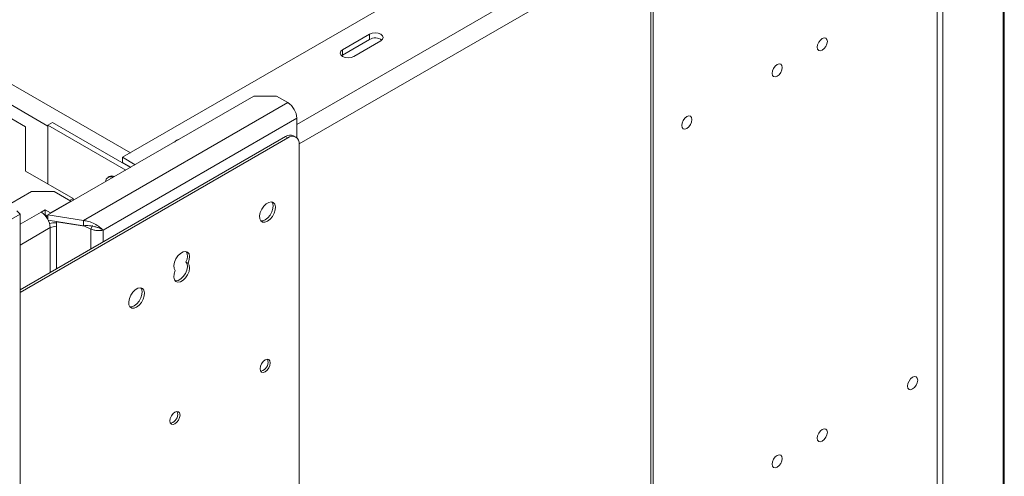
# Model space of a CAD drawing. Units: millimetres. Extents: x 114 to 5347, y 86 to 4126.
# Drawn here: x 4494 to 4968, y 711 to 931 of the extents above; entities that cross this region are included whole.
import ezdxf

# ---------------------------------------------------------------- set-up
doc = ezdxf.new("R2010")
doc.units = ezdxf.units.MM
doc.header["$LTSCALE"] = 20

msp = doc.modelspace()

# ---------------------------------------------------------------- linework, layer by layer
at = {"color": 7, "linetype": 'Continuous', "lineweight": 15}
for p, q in [((4967.83, 470.23), (4967.83, 1111.12)), ((4968.41, 471.76), (4968.41, 1112.11)), ((4936.05, 429.7), (4936.05, 1095.2)), ((4938.72, 428.81), (4938.72, 1094.31)), ((4811.03, 1019.5), (4543.42, 865.01)), ((4798.02, 970.34), (4798.02, 398.76)), ((4799.11, 969.72), (4799.11, 398.14)), ((4409.29, 930.26), (4496.75, 879.77)), ((4649.49, 916.82), (4662.54, 924.35)), ((4649.49, 914.3), (4662.54, 921.84)), ((4667.98, 921.21), (4654.93, 913.68)), ((4662.54, 924.35), (4662.54, 921.84)), ((4649.49, 916.82), (4649.49, 914.3)), ((4649.04, 913.99), (4649.49, 914.3)), ((4606.81, 894.5), (4507.55, 837.2)), ((4617.68, 894.5), (4606.81, 894.5)), ((4623.12, 891.36), (4617.68, 894.5)), ((4623.12, 891.36), (4524.71, 834.55)), ((4534.09, 829.91), (4627.48, 883.82)), ((4627.48, 883.82), (4627.48, 874.4)), ((4496.75, 879.77), (4496.75, 858.41)), ((4509.7, 881.84), (4507.52, 880.58)), ((4545.11, 858.88), (4507.52, 880.58)), ((4507.52, 880.58), (4507.52, 852.2)), ((4547.28, 860.14), (4509.7, 881.84)), ((4622.04, 875.03), (4494.08, 801.16)), ((4623.12, 874.4), (4494.08, 799.91)), ((4623.12, 874.4), (4622.04, 875.03)), ((4626.97, 874.78), (4625.88, 875.41)), ((4628.56, 299.68), (4628.56, 871.26)), ((4543.42, 865.01), (4543.42, 862.49)), ((4549.57, 861.46), (4543.42, 865.01)), ((4547.39, 860.2), (4543.42, 862.49)), ((4496.75, 858.41), (4519.6, 845.23)), ((4537.1, 855.73), (4536.5, 855.38)), ((4499.66, 848.54), (4489.6, 842.73)), ((4510.53, 848.54), (4499.66, 848.54)), ((4518.53, 843.92), (4510.53, 848.54)), ((4517.93, 844.26), (4519.6, 845.23)), ((4519.6, 844.16), (4519.6, 845.23)), ((4508.74, 838.27), (4518.53, 843.92)), ((4518.53, 843.54), (4518.53, 843.92)), ((4443.65, 808.52), (4494.08, 837.63)), ((4494.08, 837.63), (4492.54, 839.17)), ((4494.08, 837.63), (4494.08, 172.13)), ((4504.26, 838.63), (4506.18, 839.74)), ((4506.05, 837.15), (4506.18, 837.23)), ((4506.18, 839.74), (4508.74, 838.27)), ((4506.18, 837.23), (4506.18, 839.74)), ((4506.18, 837.23), (4507.55, 836.44)), ((4507.55, 837.2), (4507.55, 834.99)), ((4524.71, 834.55), (4507.55, 837.2)), ((4508.74, 837.89), (4508.74, 838.27)), ((4507.55, 835), (4507.55, 835.01)), ((4524.71, 832.04), (4507.71, 834.67)), ((4511.64, 834.06), (4511.58, 833.94)), ((4511.58, 833.94), (4511.58, 831.55)), ((4525.12, 831.85), (4511.58, 833.94)), ((4524.71, 834.55), (4524.71, 832.04)), ((4528.14, 830.44), (4525.12, 831.85)), ((4528.94, 832.16), (4528.14, 830.44)), ((4532.94, 830.58), (4534.09, 829.91)), ((4575.12, 814.03), (4574.03, 814.66))]:
    msp.add_line(p, q, dxfattribs=at)
at = {"color": 8, "linetype": 'Continuous', "lineweight": 15}
for p, q in [((4795.85, 978.07), (4627.48, 880.87)), ((4795.85, 968.02), (4628.56, 871.45)), ((4547.23, 867.2), (4474.4, 909.25)), ((4507.52, 880.08), (4474.4, 899.2)), ((4504.26, 838.63), (4494.08, 832.76)), ((4508.61, 831.1), (4494.08, 822.71)), ((4508.61, 809.55), (4508.61, 831.1)), ((4511.58, 811.27), (4511.58, 831.55)), ((4528.14, 830.44), (4528.14, 820.83)), ((4534.09, 829.91), (4534.09, 824.26))]:
    msp.add_line(p, q, dxfattribs=at)
at = {"color": 7, "linetype": 'Continuous', "lineweight": 15, "flags": 128}
for points in [[(4662.54, 924.35), (4663.79, 924.83), (4665.26, 925), (4666.73, 924.83), (4667.98, 924.35), (4668.81, 923.63), (4669.11, 922.78), (4668.81, 921.93), (4667.98, 921.21)], [(4880.7, 916.63), (4881.63, 917.39), (4882.43, 918.46), (4882.96, 919.68), (4883.15, 920.87), (4882.96, 921.85), (4882.43, 922.46), (4881.63, 922.61), (4880.7, 922.29), (4879.76, 921.53), (4878.97, 920.46), (4878.44, 919.24), (4878.25, 918.05), (4878.44, 917.07), (4878.97, 916.46), (4879.76, 916.31), (4880.7, 916.63)], [(4654.93, 913.68), (4653.68, 913.19), (4652.21, 913.03), (4650.73, 913.19), (4649.49, 913.68), (4648.65, 914.4), (4648.36, 915.25), (4648.65, 916.1), (4649.49, 916.82)], [(4858.94, 904.07), (4858, 903.75), (4857.21, 903.9), (4856.68, 904.51), (4856.49, 905.49), (4856.68, 906.68), (4857.21, 907.9), (4858, 908.97), (4858.94, 909.73), (4859.88, 910.05), (4860.67, 909.9), (4861.2, 909.29), (4861.39, 908.31), (4861.2, 907.12), (4860.67, 905.9), (4859.88, 904.83), (4858.94, 904.07)], [(4815.43, 878.95), (4814.49, 878.63), (4813.7, 878.78), (4813.17, 879.39), (4812.98, 880.37), (4813.17, 881.55), (4813.7, 882.78), (4814.49, 883.85), (4815.43, 884.61), (4816.36, 884.93), (4817.16, 884.78), (4817.69, 884.17), (4817.87, 883.19), (4817.69, 882), (4817.16, 880.78), (4816.36, 879.71), (4815.43, 878.95)], [(4613.33, 834.2), (4614.57, 835.16), (4615.67, 836.48), (4616.52, 838.04), (4617.02, 839.65), (4617.13, 841.16), (4616.82, 842.38), (4616.13, 843.2), (4615.15, 843.51), (4613.96, 843.3), (4612.71, 842.58), (4611.52, 841.42), (4610.53, 839.96), (4609.85, 838.35), (4609.54, 836.77), (4609.64, 835.39), (4610.15, 834.36), (4610.99, 833.78), (4612.1, 833.73), (4613.33, 834.2)], [(4612.25, 834.83), (4613.48, 835.78), (4614.58, 837.11), (4615.43, 838.66), (4615.94, 840.28), (4616.04, 841.78), (4615.73, 843.01), (4615.43, 843.48)], [(4610.15, 834.35), (4611.01, 834.36), (4612.25, 834.83)], [(4575.12, 814.03), (4575.66, 815.67), (4575.79, 817.2), (4575.51, 818.47), (4574.83, 819.31), (4573.83, 819.65), (4572.63, 819.44), (4571.36, 818.71), (4570.16, 817.53), (4569.16, 816.04), (4568.48, 814.41), (4568.19, 812.82), (4568.33, 811.44), (4568.87, 810.42)], [(4568.87, 810.42), (4568.33, 808.78), (4568.19, 807.25), (4568.48, 805.98), (4569.16, 805.14), (4570.16, 804.8), (4571.36, 805.01), (4572.63, 805.74), (4573.83, 806.92), (4574.83, 808.41), (4575.51, 810.04), (4575.79, 811.63), (4575.66, 813.01), (4575.12, 814.03)], [(4568.81, 805.46), (4569.07, 805.43), (4570.27, 805.64), (4571.54, 806.37), (4572.74, 807.55), (4573.74, 809.03), (4574.42, 810.67), (4574.71, 812.26), (4574.57, 813.64), (4574.03, 814.66)], [(4550.24, 792.76), (4551.47, 793.71), (4552.58, 795.03), (4553.43, 796.59), (4553.93, 798.2), (4554.03, 799.71), (4553.72, 800.93), (4553.04, 801.75), (4552.05, 802.07), (4550.86, 801.85), (4549.61, 801.13), (4548.43, 799.97), (4547.44, 798.51), (4546.75, 796.91), (4546.44, 795.32), (4546.55, 793.94), (4547.05, 792.91), (4547.9, 792.33), (4549, 792.28), (4550.24, 792.76)], [(4549.15, 793.38), (4550.39, 794.34), (4551.49, 795.66), (4552.34, 797.22), (4552.84, 798.83), (4552.94, 800.33), (4552.64, 801.56), (4552.33, 802.03)], [(4547.06, 792.9), (4547.91, 792.91), (4549.15, 793.38)], [(4612.25, 761.66), (4613.18, 762.41), (4613.98, 763.49), (4614.51, 764.71), (4614.69, 765.9), (4614.51, 766.87), (4613.98, 767.48), (4613.18, 767.64), (4612.25, 767.31), (4611.31, 766.56), (4610.51, 765.48), (4609.98, 764.26), (4609.8, 763.07), (4609.98, 762.1), (4610.51, 761.49), (4611.31, 761.33), (4612.25, 761.66)], [(4610.06, 761.95), (4610.22, 761.96), (4611.16, 762.29)], [(4924.21, 753.32), (4925.15, 754.08), (4925.94, 755.15), (4926.47, 756.37), (4926.66, 757.56), (4926.47, 758.53), (4925.94, 759.14), (4925.15, 759.3), (4924.21, 758.97), (4923.28, 758.22), (4922.48, 757.15), (4921.95, 755.92), (4921.76, 754.73), (4921.95, 753.76), (4922.48, 753.15), (4923.28, 752.99), (4924.21, 753.32)], [(4568.73, 736.54), (4569.67, 737.29), (4570.46, 738.37), (4570.99, 739.59), (4571.18, 740.78), (4570.99, 741.75), (4570.46, 742.36), (4569.67, 742.52), (4568.73, 742.19), (4567.79, 741.44), (4567, 740.36), (4566.47, 739.14), (4566.28, 737.95), (4566.47, 736.98), (4567, 736.37), (4567.79, 736.21), (4568.73, 736.54)], [(4566.54, 736.83), (4566.71, 736.84), (4567.64, 737.17)], [(4880.7, 728.2), (4881.63, 728.96), (4882.43, 730.03), (4882.96, 731.25), (4883.15, 732.44), (4882.96, 733.41), (4882.43, 734.02), (4881.63, 734.18), (4880.7, 733.85), (4879.76, 733.1), (4878.97, 732.03), (4878.44, 730.8), (4878.25, 729.61), (4878.44, 728.64), (4878.97, 728.03), (4879.76, 727.87), (4880.7, 728.2)], [(4858.94, 715.64), (4858, 715.31), (4857.21, 715.47), (4856.68, 716.08), (4856.49, 717.05), (4856.68, 718.24), (4857.21, 719.47), (4858, 720.54), (4858.94, 721.29), (4859.88, 721.62), (4860.67, 721.46), (4861.2, 720.85), (4861.39, 719.88), (4861.2, 718.69), (4860.67, 717.47), (4859.88, 716.4), (4858.94, 715.64)]]:
    msp.add_lwpolyline(points, dxfattribs=at)
at = {"color": 7, "linetype": 'Continuous', "lineweight": 15}
for centre, radius, start, end in [((4665.24, 917.03), 5.52, 54.6231, 119.2787), ((4618.03, 883.39), 9.46, 2.6055, 57.3945), ((4572.47, 868.39), 5.64, 104.947, 135.0476), ((4624.29, 871.89), 3.87, 65.6929, 125.6176), ((4625.25, 871.8), 3.36, 350.786, 129.2033), ((4537.8, 853.13), 2.53, 61.6585, 178.3361), ((4538.33, 853.34), 2.69, 61.6734, 117.2197), ((4499.16, 830.67), 9.46, 2.6055, 57.3945), ((4510.77, 823.2), 10.19, 85.4532, 103.9752), ((4510.78, 826.9), 4.72, 80.2289, 117.3572), ((4569.95, 817.18), 4.8, 328.2423, 30.4672), ((4609.16, 766.23), 4.42, 296.8967, 18.7009), ((4565.64, 741.11), 4.42, 296.8967, 18.7009)]:
    msp.add_arc(centre, radius, start, end, dxfattribs=at)
for points, knots in [([(4534.09, 829.91), (4533.57, 830.39), (4532.54, 831.36), (4530.08, 832.97), (4527.37, 834.15), (4525.51, 834.43), (4524.71, 834.55)], [0, 0, 0, 0, 0.2634175, 0.5303108, 0.7972179, 1, 1, 1, 1]), ([(4530.94, 831.39), (4530.56, 831.49), (4529.44, 831.75), (4527.19, 832.18), (4525.42, 832.08), (4524.71, 832.04)], [0, 0, 0, 0, 0.240627, 0.699105, 1, 1, 1, 1]), ([(4530.16, 831.57), (4530.28, 831.52), (4530.68, 831.37), (4531.12, 831.26), (4531.38, 831.23), (4531.43, 831.23)], [0, 0, 0, 0, 0.274052, 0.857638, 1, 1, 1, 1]), ([(4530.92, 831.4), (4531.3, 831.29), (4532.02, 831.08), (4532.64, 830.74), (4532.94, 830.58)], [0, 0, 0, 0, 0.520811, 1, 1, 1, 1])]:
    msp.add_open_spline(points, degree=3, knots=knots, dxfattribs=at)
msp.add_open_spline([(4528.14, 830.44), (4528.67, 830.26), (4529.73, 829.91), (4531.35, 829.68), (4532.86, 829.67), (4533.68, 829.83), (4534.09, 829.91)], degree=3, dxfattribs=at)

doc.saveas('drawing.dxf')
